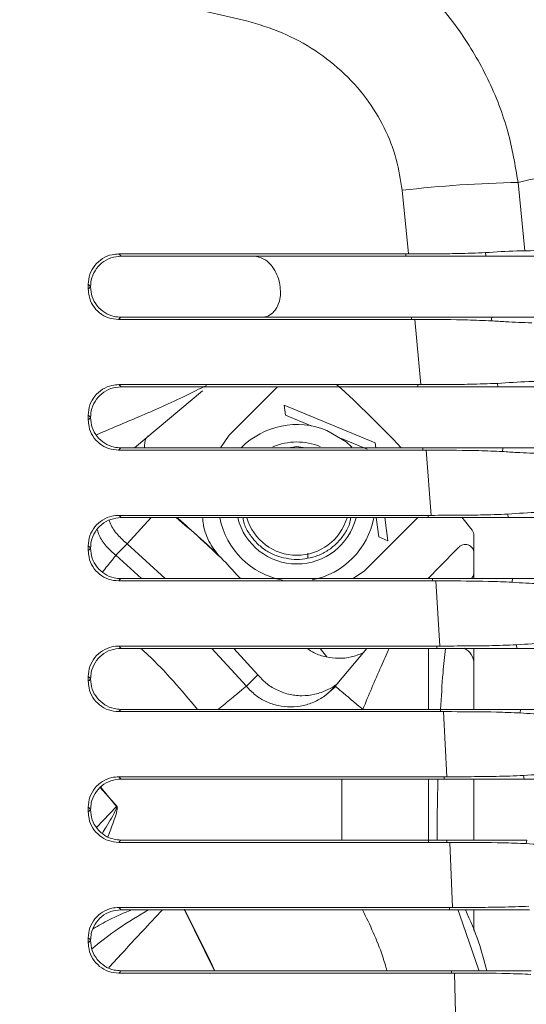
# Model space of a CAD drawing. Units: millimetres. Extents: x 16 to 579, y 14 to 406.
# Drawn here: x 330 to 336, y 327 to 339 of the extents above; entities that cross this region are included whole.
import ezdxf

# ---------------------------------------------------------------- set-up
doc = ezdxf.new("R2010")
doc.units = ezdxf.units.MM

msp = doc.modelspace()

# ---------------------------------------------------------------- linework, layer by layer
at = {"color": 7, "linetype": 'Continuous', "lineweight": 15}
for p, q in [((334.5148, 335.9887), (334.4401, 336.7194)), ((335.7698, 336.8099), (335.8498, 336.0253)), ((334.4808, 335.9624), (331.2143, 335.9624)), ((334.4807, 335.9887), (334.5148, 335.9887)), ((334.4807, 335.9887), (334.4808, 335.9624)), ((334.4808, 335.9624), (335.4011, 335.9624)), ((335.3966, 336.0033), (335.4011, 335.9624)), ((330.8374, 335.5845), (330.8374, 335.6402)), ((330.8637, 335.614), (330.8637, 335.6109)), ((331.2122, 335.2624), (334.5481, 335.2624)), ((334.548, 335.2361), (334.5481, 335.2624)), ((335.4681, 335.2624), (334.5481, 335.2624)), ((335.4635, 335.2211), (335.4681, 335.2624)), ((334.5869, 335.236), (334.548, 335.2361)), ((334.6537, 334.4887), (334.5869, 335.236)), ((334.6199, 334.4624), (331.2142, 334.4624)), ((333.0081, 334.4624), (332.454, 333.9084)), ((334.6198, 334.4887), (334.6537, 334.4887)), ((334.6198, 334.4887), (334.6199, 334.4624)), ((334.6199, 334.4624), (335.5395, 334.4624)), ((335.5349, 334.5033), (335.5395, 334.4624)), ((331.3674, 333.7624), (332.147, 334.4166)), ((332.1735, 334.4389), (332.1749, 334.4401)), ((334.1299, 333.8191), (333.0846, 334.2526)), ((333.0846, 334.2526), (333.0996, 334.1381)), ((330.8374, 334.0845), (330.8374, 334.1402)), ((330.8637, 334.114), (330.8637, 334.1109)), ((333.0996, 334.1381), (333.3947, 334.0157)), ((332.454, 333.9084), (332.3549, 333.7624)), ((333.1368, 333.7624), (333.2319, 333.7806)), ((333.2319, 333.7806), (333.3269, 333.7624)), ((333.7432, 333.8712), (334.0383, 333.7488)), ((334.1373, 333.7624), (334.1299, 333.8191)), ((331.2124, 333.7624), (334.6781, 333.7624)), ((334.678, 333.7361), (334.6781, 333.7624)), ((334.7161, 333.7361), (334.678, 333.7361)), ((335.5974, 333.7624), (334.6781, 333.7624)), ((334.7732, 332.9887), (334.7161, 333.7361)), ((335.5928, 333.7212), (335.5974, 333.7624)), ((335.5974, 333.7624), (338.9414, 333.7624)), ((334.7394, 332.9887), (334.7732, 332.9887)), ((334.7394, 332.9887), (334.7395, 332.9624)), ((335.6539, 333.0033), (335.6584, 332.9624)), ((334.7395, 332.9624), (331.214, 332.9624)), ((331.2844, 332.6607), (331.5604, 332.9624)), ((334.0097, 332.3528), (334.6194, 332.9624)), ((334.1415, 332.9624), (334.1705, 332.7413)), ((334.2772, 332.6971), (334.2423, 332.9624)), ((334.7395, 332.9624), (335.6584, 332.9624)), ((335.124, 332.9676), (335.2424, 332.8188)), ((335.2637, 332.5549), (335.2637, 332.7571)), ((330.8374, 332.5845), (330.8374, 332.6402)), ((331.1538, 332.5301), (331.2844, 332.6607)), ((334.1705, 332.7413), (334.2772, 332.6971)), ((330.8637, 332.614), (330.8637, 332.6109)), ((331.1538, 332.5301), (331.1537, 332.53)), ((335.0871, 332.6191), (335.0809, 332.6117)), ((335.2637, 332.3371), (335.2637, 332.5549)), ((333.8768, 332.2624), (334.0097, 332.3528)), ((335.2637, 332.3371), (335.2637, 332.2624)), ((331.2125, 332.2624), (334.7887, 332.2624)), ((334.7886, 332.2361), (334.7887, 332.2624)), ((334.8259, 332.2361), (334.7886, 332.2361)), ((335.7073, 332.2624), (334.7887, 332.2624)), ((334.8734, 331.4887), (334.8259, 332.2361)), ((335.7028, 332.2213), (335.7073, 332.2624)), ((334.8397, 331.4624), (331.2139, 331.4624)), ((333.5759, 331.3633), (333.4994, 331.4624)), ((334.0352, 331.4624), (333.6714, 331.0289)), ((334.8396, 331.4887), (334.8734, 331.4887)), ((334.8396, 331.4887), (334.8397, 331.4624)), ((334.8397, 331.4624), (335.7581, 331.4624)), ((335.2637, 331.4624), (335.2637, 331.2855)), ((335.7536, 331.5033), (335.7581, 331.4624)), ((335.2637, 330.7624), (335.2637, 331.2855)), ((330.8374, 331.0846), (330.8374, 331.1402)), ((330.8637, 331.114), (330.8637, 331.1109)), ((332.6518, 331.0277), (332.7825, 331.1583)), ((333.6836, 331.0287), (333.5508, 330.9174)), ((333.6714, 331.0289), (333.6714, 331.0289)), ((333.6836, 331.0185), (333.6714, 331.0289)), ((333.6714, 331.0289), (333.6714, 331.0289)), ((331.2126, 330.7624), (334.8799, 330.7624)), ((334.8798, 330.7361), (334.8799, 330.7624)), ((334.9165, 330.7361), (334.8798, 330.7361)), ((335.7981, 330.7624), (334.8799, 330.7624)), ((334.9544, 329.9887), (334.9165, 330.7361)), ((335.7935, 330.7213), (335.7981, 330.7624)), ((334.9207, 329.9624), (331.2138, 329.9624)), ((334.9206, 329.9887), (334.9544, 329.9887)), ((334.9206, 329.9887), (334.9207, 329.9624)), ((334.9207, 329.9624), (335.8387, 329.9624)), ((335.2637, 329.2624), (335.2637, 329.9624)), ((335.8341, 330.0033), (335.8387, 329.9624)), ((330.8374, 329.5846), (330.8374, 329.6402)), ((330.8637, 329.614), (330.8637, 329.6109)), ((331.2128, 329.2624), (334.9519, 329.2624)), ((334.9518, 329.2361), (334.9519, 329.2624)), ((335.8697, 329.2624), (334.9519, 329.2624)), ((335.8652, 329.2214), (335.8697, 329.2624)), ((334.9879, 329.2361), (334.9518, 329.2361)), ((335.0163, 328.4887), (334.9879, 329.2361)), ((334.9825, 328.4624), (331.2136, 328.4624)), ((334.9824, 328.4887), (335.0163, 328.4887)), ((334.9824, 328.4887), (334.9825, 328.4624)), ((334.9825, 328.4624), (335.9001, 328.4624)), ((335.2637, 328.2245), (335.2637, 328.4624)), ((330.8374, 328.0846), (330.8374, 328.1402)), ((330.8637, 328.114), (330.8637, 328.1109)), ((331.2129, 327.7624), (335.0047, 327.7624)), ((335.0046, 327.7362), (335.0047, 327.7624)), ((335.0402, 327.7361), (335.0046, 327.7362)), ((335.9223, 327.7624), (335.0047, 327.7624)), ((335.0591, 326.9887), (335.0402, 327.7361))]:
    msp.add_line(p, q, dxfattribs=at)
at = {"color": 8, "linetype": 'Continuous', "lineweight": 15}
for p, q in [((332.1735, 334.4389), (332.1751, 334.4406)), ((331.7206, 332.2624), (331.2844, 332.6607)), ((331.4467, 332.2624), (331.1537, 332.53)), ((332.6518, 331.0277), (332.2572, 331.4624)), ((332.7825, 331.1583), (332.5064, 331.4624)), ((334.7436, 330.7624), (334.7436, 331.4624)), ((333.7474, 329.2624), (333.7474, 329.9624)), ((334.7436, 329.2436), (334.7436, 329.9624)), ((330.9756, 329.8647), (331.1671, 329.6493)), ((330.932, 329.4076), (331.1627, 329.6457)), ((331.9406, 328.4624), (332.288, 327.7624))]:
    msp.add_line(p, q, dxfattribs=at)
at = {"color": 7, "linetype": 'Continuous', "lineweight": 15, "flags": 128}
for points in [[(331.1879, 335.9887), (331.7419, 335.9887), (332.6464, 335.9887), (333.5636, 335.9887), (334.4807, 335.9887)], [(331.1879, 335.9887), (331.1899, 335.9867), (331.1991, 335.9776), (331.2143, 335.9624)], [(338.7047, 335.9624), (337.81, 335.9624), (336.7043, 335.9624), (335.4011, 335.9624)], [(330.8637, 335.614), (330.8546, 335.6231), (330.8374, 335.6402)], [(330.8374, 335.5845), (330.8506, 335.5977), (330.8637, 335.6109)], [(333.0398, 335.608), (333.0396, 335.6091), (333.0395, 335.6102), (333.0394, 335.6113), (333.0392, 335.6124), (333.0391, 335.6136), (333.039, 335.6147), (333.0388, 335.6158), (333.0387, 335.6169)], [(331.2122, 335.2624), (331.197, 335.2472), (331.1859, 335.2361)], [(335.4681, 335.2624), (336.7796, 335.2624), (337.8897, 335.2624), (338.7854, 335.2624)], [(334.548, 335.2361), (333.6271, 335.2361), (332.7059, 335.2361), (331.7717, 335.2361), (331.1859, 335.2361)], [(331.1878, 334.4887), (331.7767, 334.4887), (332.7159, 334.4887), (333.6679, 334.4887), (334.6198, 334.4887)], [(338.8715, 334.4624), (337.97, 334.4624), (336.8547, 334.4624), (335.5395, 334.4624)], [(330.8637, 334.114), (330.8548, 334.1229), (330.8374, 334.1402)], [(330.8374, 334.0845), (330.8506, 334.0977), (330.8637, 334.1109)], [(333.8631, 333.7721), (333.7969, 333.8311), (333.5766, 333.9619)], [(331.2124, 333.7624), (331.1972, 333.7473), (331.186, 333.7361)], [(334.678, 333.7361), (333.7245, 333.7361), (332.7709, 333.7361), (331.8042, 333.7361), (331.186, 333.7361)], [(331.1877, 332.9887), (331.8067, 332.9887), (332.7758, 332.9887), (333.7577, 332.9887), (334.7394, 332.9887)], [(331.1877, 332.9887), (331.19, 332.9863), (331.1988, 332.9776), (331.214, 332.9624)], [(339.0151, 332.9624), (338.0975, 332.9624), (336.9737, 332.9624), (335.6584, 332.9624)], [(330.8637, 332.614), (330.8549, 332.6228), (330.8374, 332.6402)], [(330.8374, 332.5845), (330.8506, 332.5977), (330.8637, 332.6109)], [(335.0809, 332.6117), (334.8693, 332.3961), (334.7381, 332.2624)], [(331.2125, 332.2624), (331.1973, 332.2473), (331.1862, 332.2361)], [(334.7886, 332.2361), (333.8075, 332.2361), (332.8262, 332.2361), (331.8319, 332.2361), (331.1862, 332.2361)], [(335.7073, 332.2624), (337.027, 332.2624), (338.1542, 332.2624), (339.0742, 332.2624)], [(331.1875, 331.4887), (331.8317, 331.4887), (332.8259, 331.4887), (333.8329, 331.4887), (334.8396, 331.4887)], [(331.1875, 331.4887), (331.1901, 331.4862), (331.1987, 331.4776), (331.2139, 331.4624)], [(339.1355, 331.4624), (338.213, 331.4624), (337.0822, 331.4624), (335.7581, 331.4624)], [(330.8637, 331.114), (330.8551, 331.1226), (330.8463, 331.1314), (330.8416, 331.136), (330.8374, 331.1402)], [(330.8374, 331.0846), (330.8506, 331.0977), (330.8637, 331.1109)], [(333.6714, 331.0289), (333.6714, 331.0289), (333.6714, 331.0289), (333.6714, 331.0289), (333.6714, 331.0289), (333.6714, 331.0289)], [(331.2126, 330.7624), (331.1975, 330.7473), (331.1863, 330.7361)], [(334.8798, 330.7361), (333.8759, 330.7361), (332.8718, 330.7361), (331.8547, 330.7361), (331.1863, 330.7361)], [(335.7981, 330.7624), (337.1257, 330.7624), (338.2593, 330.7624), (339.1838, 330.7624)], [(331.1874, 329.9887), (331.852, 329.9887), (332.8664, 329.9887), (333.8936, 329.9887), (334.9206, 329.9887)], [(339.2328, 329.9624), (338.3063, 329.9624), (337.1699, 329.9624), (335.8387, 329.9624)], [(330.9802, 329.8692), (331.0045, 329.8404), (331.1627, 329.6457)], [(330.8637, 329.614), (330.8553, 329.6224), (330.8463, 329.6313), (330.8417, 329.636), (330.8374, 329.6402)], [(330.8374, 329.5846), (330.8506, 329.5977), (330.8637, 329.6109)], [(331.1671, 329.6493), (331.1666, 329.6488), (331.166, 329.6484), (331.1655, 329.6479), (331.1649, 329.6475), (331.1643, 329.6471), (331.1638, 329.6466), (331.1632, 329.6462), (331.1627, 329.6457)], [(331.2128, 329.2624), (331.1976, 329.2473), (331.1865, 329.2362)], [(334.9518, 329.2361), (333.9299, 329.2361), (332.9078, 329.2361), (331.8727, 329.2362), (331.1865, 329.2362)], [(331.1873, 328.4887), (331.8675, 328.4887), (332.8973, 328.4887), (333.9399, 328.4887), (334.9824, 328.4887)], [(331.1873, 328.4887), (331.1984, 328.4776), (331.2136, 328.4624)], [(331.942, 328.4691), (332.2223, 327.9112), (332.2827, 327.7761)], [(330.8374, 328.0846), (330.8506, 328.0977), (330.8637, 328.1109)], [(331.2129, 327.7624), (331.1977, 327.7473), (331.1866, 327.7362)], [(335.0046, 327.7362), (333.9695, 327.7362), (332.9343, 327.7362), (331.8859, 327.7362), (331.1866, 327.7362)]]:
    msp.add_lwpolyline(points, dxfattribs=at)
at = {"color": 8, "linetype": 'Continuous', "lineweight": 15, "flags": 128}
msp.add_lwpolyline([(335.3217, 327.7694), (335.1032, 328.4001), (335.0777, 328.4669)], dxfattribs=at)
at = {"color": 7, "linetype": 'Continuous', "lineweight": 15}
for centre, radius, start, end in [((336.1004, 322.1352), 14.6784, 91.29048, 96.49466), ((324.4633, 324.3619), 13.7007, 43.33947, 47.65602), ((333.2319, 333.1306), 0.9, 67.4775, 135.15675), ((333.2319, 333.1306), 0.7, 67.47742, 113.33592), ((333.2319, 333.1306), 0.9, 191.0109, 259.34676), ((333.2319, 333.1306), 0.7, 194.00092, 345.8346), ((333.2319, 333.1306), 0.6, 196.37116, 343.50749), ((333.2319, 333.1306), 0.9, 281.15384, 349.11661), ((335.1637, 332.7571), 0.1, 0.00066, 38.11534), ((335.1637, 332.3371), 0.1, 320.00094, 359.99926), ((335.0637, 331.2855), 0.2, 359.99979, 63.73388)]:
    msp.add_arc(centre, radius, start, end, dxfattribs=at)
for points, knots in [([(332.6036, 338.6766), (330.4696, 339.1591), (326.198, 340.125), (319.7289, 341.3248), (313.2169, 342.3576), (308.8463, 342.876), (306.6597, 343.1353)], [0, 0, 0, 0, 0.2491809, 0.4987533, 0.749232, 1, 1, 1, 1]), ([(332.8749, 340.081), (333.0894, 340.0117), (333.5186, 339.8733), (334.1165, 339.5332), (334.6554, 339.0953), (335.1023, 338.5761), (335.4376, 338.0023), (335.6681, 337.4141), (335.7368, 337.006), (335.7698, 336.8099)], [0, 0, 0, 0, 0.1457034, 0.2915005, 0.4425124, 0.5936603, 0.7324913, 0.8714349, 1, 1, 1, 1]), ([(334.4401, 336.7194), (334.4217, 336.8384), (334.3834, 337.086), (334.2419, 337.4422), (334.0317, 337.7891), (333.7477, 338.1), (333.402, 338.3606), (333.0172, 338.5594), (332.7415, 338.6375), (332.6036, 338.6766)], [0, 0, 0, 0, 0.125838, 0.2620424, 0.3983268, 0.5492282, 0.7002256, 0.850099, 1, 1, 1, 1]), ([(340.3384, 337.9352), (340.2942, 337.9203), (340.1625, 337.8757), (339.8927, 337.8042), (339.4884, 337.6967), (338.963, 337.5644), (338.3253, 337.4071), (337.5788, 337.2279), (336.7143, 337.0248), (336.0972, 336.8844), (335.7698, 336.8099)], [0, 0, 0, 0, 0.0297139, 0.0886324, 0.1778214, 0.2964773, 0.4339408, 0.5965465, 0.7859133, 1, 1, 1, 1]), ([(339.2089, 336.0769), (339.0051, 336.0721), (338.5384, 336.0612), (337.766, 336.0429), (336.8501, 336.0328), (336.1971, 336.0279), (335.8498, 336.0253)], [0, 0, 0, 0, 0.182032, 0.4169395, 0.6898674, 1, 1, 1, 1]), ([(330.8374, 335.6402), (330.8412, 335.6793), (330.8489, 335.7575), (330.909, 335.8617), (330.9975, 335.9405), (331.0962, 335.9826), (331.1617, 335.9869), (331.1879, 335.9887)], [0, 0, 0, 0, 0.2135738, 0.4269308, 0.6408884, 0.8562482, 1, 1, 1, 1]), ([(331.2143, 335.9624), (331.1746, 335.9586), (331.0952, 335.9508), (330.9896, 335.8899), (330.9103, 335.8004), (330.8694, 335.7026), (330.8653, 335.6387), (330.8637, 335.614)], [0, 0, 0, 0, 0.2169254, 0.4336841, 0.6498392, 0.864842, 1, 1, 1, 1]), ([(332.7413, 335.9624), (332.7777, 335.956), (332.8596, 335.9416), (332.9478, 335.854), (333.0051, 335.7543), (333.0302, 335.6749), (333.0369, 335.6292), (333.0387, 335.6169)], [0, 0, 0, 0, 0.2217972, 0.497596, 0.7184155, 0.924244, 1, 1, 1, 1]), ([(334.5148, 335.9887), (334.6205, 335.9891), (334.8088, 335.9898), (335.1028, 335.9919), (335.291, 335.9992), (335.3966, 336.0033)], [0, 0, 0, 0, 0.3593536, 0.6408239, 1, 1, 1, 1]), ([(335.3966, 336.0033), (335.5159, 336.0115), (335.6669, 336.022), (335.8182, 336.0247), (335.8498, 336.0253)], [0, 0, 0, 0, 0.7906521, 1, 1, 1, 1]), ([(331.1859, 335.2361), (331.1466, 335.2399), (331.0682, 335.2476), (330.9637, 335.3075), (330.8852, 335.3957), (330.8434, 335.4936), (330.8391, 335.5584), (330.8374, 335.5845)], [0, 0, 0, 0, 0.2148523, 0.4299654, 0.6436821, 0.8566118, 1, 1, 1, 1]), ([(330.8637, 335.6109), (330.8676, 335.5717), (330.8752, 335.4933), (330.9351, 335.3889), (331.0232, 335.3104), (331.1211, 335.2685), (331.186, 335.2642), (331.2122, 335.2624)], [0, 0, 0, 0, 0.2146583, 0.4295561, 0.6431039, 0.8560212, 1, 1, 1, 1]), ([(333.0398, 335.608), (333.0419, 335.5764), (333.046, 335.5155), (333.0289, 335.4293), (332.9951, 335.3548), (332.9417, 335.2951), (332.8805, 335.2655), (332.8409, 335.2632), (332.8284, 335.2624)], [0, 0, 0, 0, 0.2075585, 0.3998125, 0.5715471, 0.7399981, 0.9179875, 1, 1, 1, 1]), ([(335.4635, 335.2211), (335.3728, 335.2248), (335.1096, 335.2356), (334.8173, 335.2354), (334.6158, 335.236), (334.5869, 335.236)], [0, 0, 0, 0, 0.31054688, 0.90133354, 1, 1, 1, 1]), ([(335.9285, 335.1979), (335.8279, 335.2012), (335.6728, 335.2063), (335.5179, 335.2172), (335.4635, 335.2211)], [0, 0, 0, 0, 0.6483334, 1, 1, 1, 1]), ([(330.8374, 334.1402), (330.8412, 334.1793), (330.8489, 334.2575), (330.9089, 334.3616), (330.9974, 334.4404), (331.096, 334.4826), (331.1615, 334.4869), (331.1878, 334.4887)], [0, 0, 0, 0, 0.2135823, 0.4269571, 0.6408129, 0.8559897, 1, 1, 1, 1]), ([(331.2142, 334.4624), (331.1745, 334.4586), (331.0951, 334.4508), (330.9895, 334.3899), (330.9103, 334.3005), (330.8694, 334.2026), (330.8653, 334.1387), (330.8637, 334.114)], [0, 0, 0, 0, 0.2168537, 0.4335887, 0.6496535, 0.864533, 1, 1, 1, 1]), ([(330.9296, 333.9118), (331.0929, 333.9811), (331.436, 334.1267), (331.8605, 334.3098), (332.1137, 334.4398), (332.1932, 334.4806)], [0, 0, 0, 0, 0.3841525, 0.8066206, 1, 1, 1, 1]), ([(331.1878, 334.4887), (331.1885, 334.4879), (331.1922, 334.4842), (331.201, 334.4755), (331.2091, 334.4675), (331.2142, 334.4624)], [0, 0, 0, 0, 0.082163, 0.4225487, 1, 1, 1, 1]), ([(334.6537, 334.4887), (334.7593, 334.4891), (334.9476, 334.4898), (335.2414, 334.4919), (335.4295, 334.4992), (335.5349, 334.5033)], [0, 0, 0, 0, 0.35932976, 0.64101671, 1, 1, 1, 1]), ([(335.5349, 334.5033), (335.6543, 334.5115), (335.8053, 334.5219), (335.9566, 334.5246), (335.9881, 334.5252)], [0, 0, 0, 0, 0.7911304, 1, 1, 1, 1]), ([(330.8637, 334.1109), (330.8676, 334.0717), (330.8752, 333.9933), (330.9351, 333.889), (331.0231, 333.8104), (331.1211, 333.7685), (331.1861, 333.7642), (331.2124, 333.7624)], [0, 0, 0, 0, 0.2145173, 0.4292258, 0.642728, 0.8557899, 1, 1, 1, 1]), ([(331.186, 333.7361), (331.1467, 333.7399), (331.0682, 333.7476), (330.9636, 333.8077), (330.885, 333.896), (330.8434, 333.9938), (330.8391, 334.0586), (330.8374, 334.0845)], [0, 0, 0, 0, 0.2150581, 0.4303645, 0.6443161, 0.8574044, 1, 1, 1, 1]), ([(331.4816, 333.7624), (331.4831, 333.801), (331.485, 333.8517), (331.5154, 333.8902), (331.5227, 333.8995)], [0, 0, 0, 0, 0.7595806, 1, 1, 1, 1]), ([(335.5928, 333.7212), (335.5022, 333.7249), (335.2394, 333.7356), (334.9471, 333.7354), (334.7454, 333.736), (334.7161, 333.7361)], [0, 0, 0, 0, 0.3100257, 0.8997357, 1, 1, 1, 1]), ([(336.0561, 333.6983), (335.9552, 333.7016), (335.8006, 333.7066), (335.6463, 333.7174), (335.5928, 333.7212)], [0, 0, 0, 0, 0.6529987, 1, 1, 1, 1]), ([(330.8374, 332.6402), (330.8412, 332.6793), (330.8489, 332.7574), (330.9089, 332.8616), (330.9973, 332.9404), (331.0958, 332.9826), (331.1614, 332.9869), (331.1877, 332.9887)], [0, 0, 0, 0, 0.2135999, 0.427004, 0.6407697, 0.8557684, 1, 1, 1, 1]), ([(334.7732, 332.9887), (334.8787, 332.9891), (335.067, 332.9898), (335.3606, 332.9919), (335.5486, 332.9992), (335.6539, 333.0033)], [0, 0, 0, 0, 0.35932729, 0.64124654, 1, 1, 1, 1]), ([(335.6539, 333.0033), (335.7734, 333.0115), (335.9243, 333.0218), (336.0756, 333.0245), (336.1072, 333.0251)], [0, 0, 0, 0, 0.79134978, 1, 1, 1, 1]), ([(331.214, 332.9624), (331.1744, 332.9586), (331.0951, 332.9508), (330.9895, 332.89), (330.9103, 332.8005), (330.8694, 332.7027), (330.8653, 332.6388), (330.8637, 332.614)], [0, 0, 0, 0, 0.2167722, 0.4334698, 0.649435, 0.8641919, 1, 1, 1, 1]), ([(332.5832, 332.2624), (332.5199, 332.3331), (332.2932, 332.5861), (332.0327, 332.8048), (331.8449, 332.9624)], [0, 0, 0, 0, 0.279265, 1, 1, 1, 1]), ([(331.8552, 332.9624), (331.8596, 332.9587), (332.0271, 332.8157), (332.187, 332.6641), (332.3427, 332.5166)], [0, 0, 0, 0, 0.0262617, 1, 1, 1, 1]), ([(332.1493, 332.9624), (332.151, 332.9433), (332.1591, 332.8506), (332.211, 332.6876), (332.301, 332.5703), (332.3458, 332.512)], [0, 0, 0, 0, 0.1153641, 0.5599183, 1, 1, 1, 1]), ([(333.2319, 332.4806), (333.1501, 332.4893), (333.0239, 332.5028), (332.8725, 332.5837), (332.7687, 332.6676), (332.6864, 332.7716), (332.6271, 332.8703), (332.6174, 332.9384), (332.6139, 332.9624)], [0, 0, 0, 0, 0.2878793, 0.4444476, 0.601143, 0.757712, 0.9144068, 1, 1, 1, 1]), ([(333.8498, 332.9624), (333.8464, 332.9384), (333.8367, 332.8704), (333.7773, 332.7716), (333.6951, 332.6676), (333.5912, 332.5838), (333.4399, 332.5028), (333.3136, 332.4893), (333.2319, 332.4806)], [0, 0, 0, 0, 0.0855932, 0.2421619, 0.3988573, 0.5554261, 0.7121214, 1, 1, 1, 1]), ([(335.0871, 332.6191), (335.0944, 332.6264), (335.1088, 332.6408), (335.1375, 332.6529), (335.1682, 332.6563), (335.1985, 332.6503), (335.2256, 332.6354), (335.2468, 332.6131), (335.261, 332.5854), (335.2628, 332.565), (335.2637, 332.5549)], [0, 0, 0, 0, 0.1250006, 0.2500001, 0.3749999, 0.5000012, 0.6249996, 0.7500004, 0.8750002, 1, 1, 1, 1]), ([(331.1862, 332.2361), (331.1469, 332.24), (331.0682, 332.2476), (330.9635, 332.3078), (330.8849, 332.3962), (330.8433, 332.4941), (330.8391, 332.5587), (330.8374, 332.5845)], [0, 0, 0, 0, 0.2152509, 0.4307412, 0.6449176, 0.8581589, 1, 1, 1, 1]), ([(330.8637, 332.6109), (330.8676, 332.5717), (330.8752, 332.4934), (330.935, 332.3891), (331.0231, 332.3105), (331.1211, 332.2685), (331.1862, 332.2642), (331.2125, 332.2624)], [0, 0, 0, 0, 0.214387, 0.4289202, 0.6423865, 0.8555953, 1, 1, 1, 1]), ([(331.0011, 332.3386), (331.0108, 332.3508), (331.0393, 332.3864), (331.0799, 332.4373), (331.121, 332.489), (331.1435, 332.5172), (331.1537, 332.53)], [0, 0, 0, 0, 0.19123, 0.55809959, 0.79824596, 1, 1, 1, 1]), ([(333.3571, 332.5554), (333.3582, 332.5409), (333.3596, 332.5235), (333.3554, 332.5068), (333.3546, 332.504)], [0, 0, 0, 0, 0.83217328, 1, 1, 1, 1]), ([(335.7028, 332.2213), (335.6123, 332.2249), (335.3499, 332.2356), (335.0575, 332.2355), (334.8557, 332.236), (334.8259, 332.2361)], [0, 0, 0, 0, 0.3095447, 0.89823535, 1, 1, 1, 1]), ([(336.1646, 332.1986), (336.0633, 332.2019), (335.9092, 332.2068), (335.7555, 332.2176), (335.7028, 332.2213)], [0, 0, 0, 0, 0.65727301, 1, 1, 1, 1]), ([(335.7536, 331.5033), (335.8731, 331.5114), (336.0242, 331.5218), (336.1755, 331.5245), (336.2071, 331.525)], [0, 0, 0, 0, 0.7913106, 1, 1, 1, 1]), ([(330.8374, 331.1402), (330.8412, 331.1793), (330.8489, 331.2574), (330.9088, 331.3616), (330.9971, 331.4404), (331.0957, 331.4826), (331.1612, 331.4869), (331.1875, 331.4887)], [0, 0, 0, 0, 0.2136244, 0.4270728, 0.6407594, 0.85558, 1, 1, 1, 1]), ([(331.2139, 331.4624), (331.1743, 331.4586), (331.095, 331.4508), (330.9895, 331.39), (330.9104, 331.3006), (330.8694, 331.2028), (330.8653, 331.1389), (330.8637, 331.114)], [0, 0, 0, 0, 0.2166805, 0.4333305, 0.6491838, 0.8638149, 1, 1, 1, 1]), ([(333.9906, 331.4094), (333.9456, 331.3919), (333.8556, 331.3569), (333.7101, 331.3429), (333.5663, 331.3597), (333.4419, 331.3995), (333.3747, 331.4444), (333.3476, 331.4624)], [0, 0, 0, 0, 0.2138985, 0.4278065, 0.6417131, 0.8556208, 1, 1, 1, 1]), ([(334.2894, 331.4624), (334.2586, 331.3932), (334.1554, 331.161), (334.0572, 330.9266), (333.9883, 330.7621)], [0, 0, 0, 0, 0.2980323, 1, 1, 1, 1]), ([(334.8734, 331.4887), (334.9789, 331.4891), (335.1671, 331.4898), (335.4606, 331.4919), (335.6485, 331.4992), (335.7536, 331.5033)], [0, 0, 0, 0, 0.3593468, 0.6415137, 1, 1, 1, 1]), ([(334.8814, 330.7624), (334.8894, 330.9028), (334.9027, 331.1365), (334.9266, 331.3694), (334.9361, 331.4624)], [0, 0, 0, 0, 0.6003305, 1, 1, 1, 1]), ([(331.1863, 330.7361), (331.147, 330.74), (331.0682, 330.7477), (330.9634, 330.8079), (330.8848, 330.8965), (330.8433, 330.9943), (330.8391, 331.0589), (330.8374, 331.0846)], [0, 0, 0, 0, 0.2154376, 0.4310972, 0.6454868, 0.8588787, 1, 1, 1, 1]), ([(330.8637, 331.1109), (330.8676, 331.0717), (330.8752, 330.9934), (330.935, 330.8892), (331.0231, 330.8106), (331.1212, 330.7685), (331.1863, 330.7642), (331.2126, 330.7624)], [0, 0, 0, 0, 0.2142677, 0.4286363, 0.6420768, 0.8554331, 1, 1, 1, 1]), ([(333.6714, 331.0289), (333.6379, 330.994), (333.5706, 330.9239), (333.4444, 330.8491), (333.3065, 330.8013), (333.1611, 330.7847), (333.0155, 330.7999), (332.8773, 330.847), (332.7512, 330.9218), (332.685, 330.9924), (332.6518, 331.0277)], [0, 0, 0, 0, 0.1248495, 0.2502315, 0.375229, 0.5000328, 0.6254296, 0.7507182, 0.8753872, 1, 1, 1, 1]), ([(335.7935, 330.7213), (335.7032, 330.725), (335.4412, 330.7356), (335.1487, 330.7355), (334.9466, 330.736), (334.9165, 330.7361)], [0, 0, 0, 0, 0.3091043, 0.896828, 1, 1, 1, 1]), ([(336.254, 330.6989), (336.1524, 330.7021), (335.9988, 330.707), (335.8455, 330.7177), (335.7935, 330.7213)], [0, 0, 0, 0, 0.6611582, 1, 1, 1, 1]), ([(330.8374, 329.6402), (330.8412, 329.6793), (330.8489, 329.7575), (330.9088, 329.8616), (330.9971, 329.9404), (331.0956, 329.9826), (331.1611, 329.9869), (331.1874, 329.9887)], [0, 0, 0, 0, 0.2136577, 0.4271599, 0.6407782, 0.8554251, 1, 1, 1, 1]), ([(331.2138, 329.9624), (331.1741, 329.9586), (331.0949, 329.9508), (330.9895, 329.89), (330.9104, 329.8007), (330.8694, 329.7029), (330.8653, 329.6389), (330.8637, 329.614)], [0, 0, 0, 0, 0.2165802, 0.4331689, 0.6489009, 0.8634028, 1, 1, 1, 1]), ([(331.1874, 329.9887), (331.1883, 329.9878), (331.192, 329.9841), (331.2008, 329.9753), (331.2087, 329.9675), (331.2138, 329.9624)], [0, 0, 0, 0, 0.1015933, 0.4227029, 1, 1, 1, 1]), ([(334.8413, 329.2632), (334.8417, 329.4119), (334.8424, 329.645), (334.8489, 329.878), (334.8513, 329.9624)], [0, 0, 0, 0, 0.6377584, 1, 1, 1, 1]), ([(334.9544, 329.9887), (335.0598, 329.9891), (335.2481, 329.9898), (335.5414, 329.9919), (335.7291, 329.9992), (335.8341, 330.0033)], [0, 0, 0, 0, 0.35938858, 0.64181803, 1, 1, 1, 1]), ([(335.8341, 330.0033), (335.9537, 330.0114), (336.1048, 330.0218), (336.2563, 330.0245), (336.2879, 330.025)], [0, 0, 0, 0, 0.79101023, 1, 1, 1, 1]), ([(330.8637, 329.6109), (330.8676, 329.5717), (330.8752, 329.4935), (330.935, 329.3892), (331.0231, 329.3106), (331.1212, 329.2686), (331.1864, 329.2642), (331.2128, 329.2624)], [0, 0, 0, 0, 0.2141582, 0.4283756, 0.6417994, 0.8553088, 1, 1, 1, 1]), ([(331.1865, 329.2362), (331.1471, 329.24), (331.0682, 329.2477), (330.9634, 329.308), (330.8847, 329.3967), (330.8433, 329.4946), (330.8391, 329.559), (330.8374, 329.5846)], [0, 0, 0, 0, 0.2156133, 0.4314304, 0.6460241, 0.859563, 1, 1, 1, 1]), ([(335.8652, 329.2214), (335.7749, 329.225), (335.5132, 329.2356), (335.2206, 329.2355), (335.0184, 329.236), (334.9879, 329.2361)], [0, 0, 0, 0, 0.308704, 0.8955094, 1, 1, 1, 1]), ([(336.3243, 329.1991), (336.2225, 329.2024), (336.0693, 329.2072), (335.9164, 329.2178), (335.8652, 329.2214)], [0, 0, 0, 0, 0.6646456, 1, 1, 1, 1]), ([(330.8374, 328.1402), (330.8412, 328.1793), (330.8489, 328.2575), (330.9088, 328.3616), (330.997, 328.4404), (331.0954, 328.4826), (331.1609, 328.4869), (331.1873, 328.4887)], [0, 0, 0, 0, 0.2137022, 0.4272707, 0.6408301, 0.8553065, 1, 1, 1, 1]), ([(331.2136, 328.4624), (331.174, 328.4586), (331.0948, 328.4508), (330.9895, 328.3901), (330.9105, 328.3009), (330.8694, 328.2031), (330.8653, 328.139), (330.8637, 328.114)], [0, 0, 0, 0, 0.2164708, 0.4329853, 0.6485842, 0.8629563, 1, 1, 1, 1]), ([(335.0163, 328.4887), (335.1217, 328.4891), (335.3099, 328.4898), (335.6031, 328.4919), (335.7907, 328.4992), (335.8956, 328.5033)], [0, 0, 0, 0, 0.3594533, 0.6421601, 1, 1, 1, 1]), ([(335.4108, 327.7624), (335.3824, 327.8735), (335.321, 328.1137), (335.2208, 328.3405), (335.167, 328.4624)], [0, 0, 0, 0, 0.462496, 1, 1, 1, 1]), ([(330.8637, 328.114), (330.8594, 328.1184), (330.8548, 328.123), (330.846, 328.1317), (330.8416, 328.1361), (330.8374, 328.1402)], [0, 0, 0, 0, 0.5, 0.5224263, 1, 1, 1, 1]), ([(331.1866, 327.7362), (331.1472, 327.74), (331.0683, 327.7477), (330.9633, 327.8082), (330.8845, 327.8969), (330.8432, 327.9948), (330.8391, 328.0591), (330.8374, 328.0846)], [0, 0, 0, 0, 0.21577843, 0.43174223, 0.64652958, 0.86021396, 1, 1, 1, 1]), ([(330.8637, 328.1109), (330.8676, 328.0718), (330.8752, 327.9935), (330.935, 327.8893), (331.0231, 327.8107), (331.1213, 327.7686), (331.1866, 327.7642), (331.2129, 327.7624)], [0, 0, 0, 0, 0.2140579, 0.4281365, 0.6415561, 0.8552191, 1, 1, 1, 1]), ([(335.9177, 327.7215), (335.8276, 327.7251), (335.5661, 327.7356), (335.2735, 327.7355), (335.0711, 327.736), (335.0402, 327.7361)], [0, 0, 0, 0, 0.3083425, 0.8942763, 1, 1, 1, 1])]:
    msp.add_open_spline(points, degree=3, knots=knots, dxfattribs=at)
at = {"color": 8, "linetype": 'Continuous', "lineweight": 15}
for points, knots in [([(331.2844, 332.6607), (331.2471, 332.6937), (331.1714, 332.7606), (331.1035, 332.8571), (331.0828, 332.9189), (331.0784, 332.9321)], [0, 0, 0, 0, 0.4335589, 0.87901913, 1, 1, 1, 1]), ([(331.1538, 332.5301), (331.1158, 332.5635), (331.0398, 332.6305), (330.969, 332.7346), (330.9469, 332.8036), (330.9402, 332.8244)], [0, 0, 0, 0, 0.4113427, 0.822348, 1, 1, 1, 1]), ([(332.0893, 330.7624), (331.9079, 330.9798), (331.7034, 331.2248), (331.4673, 331.4383), (331.4407, 331.4624)], [0, 0, 0, 0, 0.88700476, 1, 1, 1, 1]), ([(333.7053, 331.0658), (333.7036, 331.0641), (333.668, 331.0294), (333.5786, 330.9809), (333.4395, 330.9292), (333.2866, 330.913), (333.1346, 330.9316), (332.995, 330.9834), (332.8746, 331.0592), (332.8125, 331.1261), (332.7825, 331.1583)], [0, 0, 0, 0, 0.0070488, 0.1452917, 0.2906994, 0.4399179, 0.5890265, 0.7341203, 0.8718912, 1, 1, 1, 1]), ([(332.331, 330.7624), (332.3378, 330.768), (332.3939, 330.8144), (332.4851, 330.8898), (332.5853, 330.9726), (332.6361, 331.0147), (332.6518, 331.0277)], [0, 0, 0, 0, 0.06334242, 0.52428153, 0.85297215, 1, 1, 1, 1]), ([(333.9883, 330.7621), (333.9457, 330.7979), (333.8692, 330.8622), (333.771, 330.9449), (333.712, 330.9944), (333.687, 331.0157), (333.6836, 331.0185)], [0, 0, 0, 0, 0.41971672, 0.75277773, 0.96660441, 1, 1, 1, 1]), ([(331.1627, 329.6457), (331.163, 329.6451), (331.1636, 329.6438), (331.1641, 329.6369), (331.1317, 329.5527), (331.0684, 329.4582), (331.0129, 329.364), (330.9991, 329.3405)], [0, 0, 0, 0, 0.0058243, 0.0122145, 0.0587592, 0.7650191, 1, 1, 1, 1]), ([(331.1671, 329.6493), (331.1679, 329.6479), (331.1697, 329.6451), (331.1732, 329.6289), (331.1531, 329.5431), (331.1132, 329.4327), (331.0754, 329.3336), (331.0629, 329.3009)], [0, 0, 0, 0, 0.0125111, 0.0272019, 0.1336342, 0.7140841, 1, 1, 1, 1]), ([(330.88, 328.0148), (330.9654, 328.0844), (331.158, 328.2415), (331.3854, 328.3758), (331.5168, 328.4546), (331.5299, 328.4624)], [0, 0, 0, 0, 0.4179722, 0.9423413, 1, 1, 1, 1]), ([(330.8947, 328.2451), (330.9549, 328.2806), (331.0972, 328.3645), (331.2504, 328.4266), (331.3389, 328.4624)], [0, 0, 0, 0, 0.4225674, 1, 1, 1, 1]), ([(331.6892, 328.4624), (331.6119, 328.3798), (331.412, 328.1664), (331.2062, 327.9446), (331.0783, 327.8049), (331.0715, 327.7974)], [0, 0, 0, 0, 0.3740957, 0.9664059, 1, 1, 1, 1]), ([(334.2657, 327.7624), (334.2492, 327.8198), (334.1797, 328.0618), (334.0696, 328.2891), (333.9855, 328.4624)], [0, 0, 0, 0, 0.2368943, 1, 1, 1, 1])]:
    msp.add_open_spline(points, degree=3, knots=knots, dxfattribs=at)

doc.saveas('drawing.dxf')
